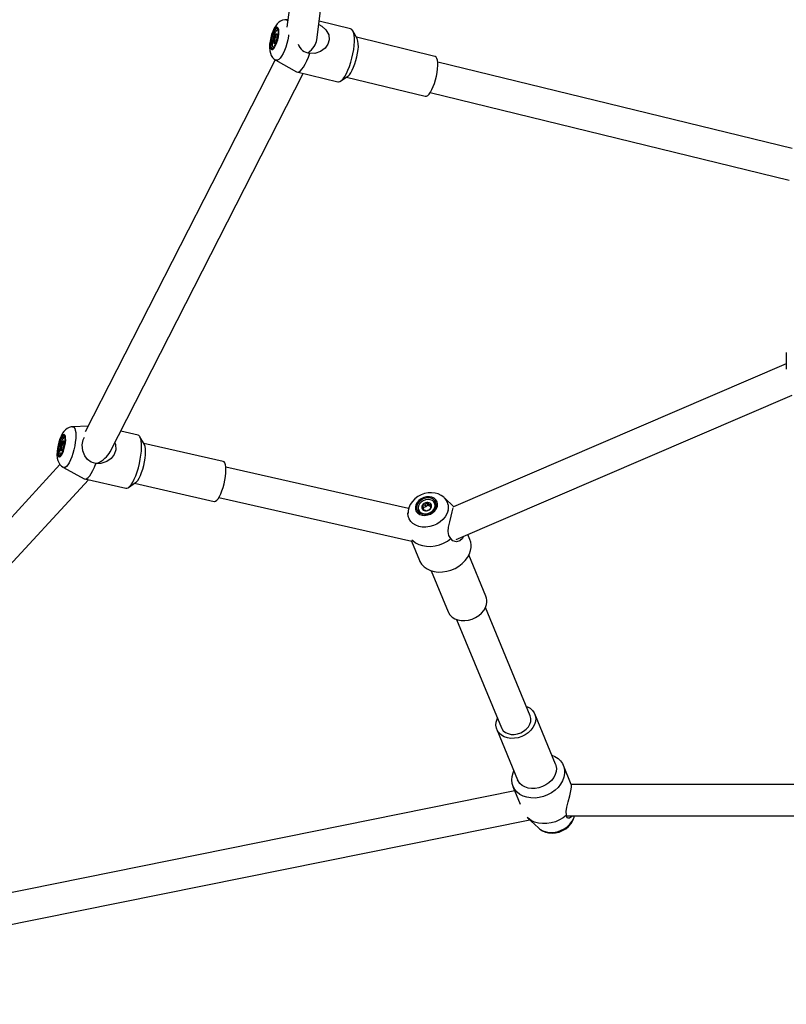
# Model space of a CAD drawing. Units: millimetres. Extents: x 689 to 57536, y 126 to 62449.
# Drawn here: x 6693 to 6699, y 55720 to 55729 of the extents above; entities that cross this region are included whole.
import ezdxf

# ---------------------------------------------------------------- set-up
doc = ezdxf.new("R2010")
doc.units = ezdxf.units.MM

msp = doc.modelspace()

# ---------------------------------------------------------------- linework, layer by layer
at = {"color": 7, "linetype": 'Continuous'}
for p, q in [((6695.1771, 55729.827), (6695.006, 55728.4958)), ((6695.2609, 55728.3867), (6695.4436, 55729.808)), ((6695.0143, 55728.56), (6694.9951, 55728.5593)), ((6695.55, 55728.481), (6695.2814, 55728.5466)), ((6694.9287, 55728.4698), (6694.9256, 55728.4705)), ((6695.6042, 55728.3986), (6695.5686, 55728.4642)), ((6694.9191, 55728.3896), (6694.894, 55728.3957)), ((6694.9142, 55728.3755), (6694.9045, 55728.3779)), ((6694.9229, 55728.4075), (6694.9112, 55728.4103)), ((6694.9222, 55728.4351), (6694.9231, 55728.4335)), ((6694.9238, 55728.4278), (6694.9237, 55728.4278)), ((6696.2698, 55728.2452), (6695.5985, 55728.4091)), ((6694.89, 55728.3248), (6694.8931, 55728.324)), ((6694.8931, 55728.324), (6694.8952, 55728.3239)), ((6694.9061, 55728.2174), (6693.284, 55725.0371)), ((6694.9107, 55728.2139), (6695.0863, 55728.1147)), ((6699.3194, 55727.4575), (6696.2929, 55728.1966)), ((6695.0918, 55728.1125), (6695.4393, 55728.0277)), ((6693.4964, 55724.8666), (6695.1453, 55728.0995)), ((6695.4635, 55728.0339), (6695.5253, 55728.0758)), ((6695.5154, 55728.0691), (6696.1867, 55727.9052)), ((6696.2297, 55727.9376), (6699.2937, 55727.1892)), ((6699.2694, 55725.7161), (6699.2693, 55725.5734)), ((6699.2693, 55725.6199), (6696.4276, 55724.3971)), ((6696.4509, 55724.1168), (6699.3209, 55725.3518)), ((6693.3096, 55725.0873), (6693.1758, 55725.0807)), ((6693.7344, 55725.0104), (6693.5869, 55725.044)), ((6693.1023, 55724.916), (6693.0785, 55724.9214)), ((6693.1042, 55724.95), (6693.0929, 55724.9561)), ((6693.105, 55724.9321), (6693.0956, 55724.9343)), ((6693.11, 55724.9901), (6693.1068, 55724.9909)), ((6693.111, 55724.9898), (6693.11, 55724.9901)), ((6693.7885, 55724.9303), (6693.751, 55724.996)), ((6694.462, 55724.785), (6693.7833, 55724.9395)), ((6693.0736, 55724.8446), (6693.0767, 55724.8439)), ((6693.0767, 55724.8439), (6693.0778, 55724.8437)), ((6693.0977, 55724.8996), (6693.088, 55724.9018)), ((6693.0681, 55724.758), (6689.1255, 55720.4763)), ((6693.0968, 55724.7338), (6693.2752, 55724.6371)), ((6696.0451, 55724.382), (6694.4839, 55724.7373)), ((6689.3327, 55720.3077), (6693.3111, 55724.6282)), ((6693.2801, 55724.6352), (6693.6308, 55724.5554)), ((6693.652, 55724.5612), (6693.7143, 55724.6042)), ((6693.7056, 55724.5982), (6694.3843, 55724.4437)), ((6694.4248, 55724.4773), (6696.0721, 55724.1024)), ((6696.171, 55724.3917), (6696.163, 55724.4111)), ((6696.1913, 55724.4002), (6696.1857, 55724.4139)), ((6696.1913, 55724.4002), (6696.2077, 55724.4141)), ((6696.2077, 55724.4141), (6696.1997, 55724.4335)), ((6696.2077, 55724.4141), (6696.2237, 55724.4047)), ((6696.2237, 55724.4047), (6696.2181, 55724.4183)), ((6696.2692, 55724.4256), (6696.2684, 55724.4275)), ((6696.4306, 55724.3983), (6696.3504, 55724.474)), ((6696.0389, 55724.3452), (6696.0386, 55724.336)), ((6696.1298, 55724.3702), (6696.1306, 55724.3682)), ((6696.1748, 55724.3749), (6696.1692, 55724.3885)), ((6696.171, 55724.3917), (6696.1913, 55724.4002)), ((6696.1748, 55724.3749), (6696.171, 55724.3917)), ((6696.174, 55724.3715), (6696.1748, 55724.3749)), ((6696.2237, 55724.4047), (6696.2346, 55724.4031)), ((6696.5677, 55724.1182), (6696.5506, 55724.1596)), ((6696.0689, 55724.1031), (6696.1365, 55723.9398)), ((6696.7051, 55723.6335), (6696.5596, 55723.9854)), ((6696.2362, 55723.8515), (6696.3817, 55723.4997)), ((6697.0831, 55722.6111), (6696.7002, 55723.5364)), ((6696.4538, 55723.4345), (6696.8367, 55722.5092)), ((6697.2988, 55722.1988), (6697.1216, 55722.6271)), ((6696.7982, 55722.4933), (6696.9754, 55722.065)), ((6697.4335, 55722.0257), (6697.3668, 55722.187)), ((6696.9517, 55721.9696), (6689.4712, 55720.4581)), ((6696.9356, 55722.0086), (6696.9981, 55721.8576)), ((6701.5729, 55722.0241), (6697.4332, 55722.0245)), ((6689.2743, 55720.1463), (6697.0784, 55721.7232)), ((6697.0609, 55721.7397), (6697.1529, 55721.6528)), ((6697.3935, 55721.7578), (6701.5617, 55721.7574))]:
    msp.add_line(p, q, dxfattribs=at)
at = {"color": 7, "linetype": 'Continuous', "flags": 128}
for points in [[(6694.995, 55728.5588), (6694.9878, 55728.5588), (6694.9687, 55728.5546), (6694.9516, 55728.5471), (6694.9365, 55728.5369), (6694.9228, 55728.5242), (6694.9099, 55728.5079), (6694.8966, 55728.486), (6694.8843, 55728.4593), (6694.8746, 55728.4321), (6694.8671, 55728.4047), (6694.8616, 55728.3772), (6694.8582, 55728.3498), (6694.8571, 55728.3224), (6694.8595, 55728.2938), (6694.8648, 55728.272), (6694.8726, 55728.2535), (6694.8836, 55728.2369), (6694.898, 55728.2225), (6694.9103, 55728.2147)], [(6694.9359, 55728.435), (6694.9369, 55728.4559), (6694.9355, 55728.4733), (6694.9319, 55728.486), (6694.9263, 55728.4933), (6694.9191, 55728.4947), (6694.9106, 55728.4901), (6694.9015, 55728.4799), (6694.8923, 55728.4645), (6694.8836, 55728.4451), (6694.8759, 55728.4229), (6694.8698, 55728.3991), (6694.8655, 55728.3754), (6694.8634, 55728.3532), (6694.8636, 55728.3339), (6694.8661, 55728.3188), (6694.8708, 55728.3087), (6694.8772, 55728.3043), (6694.8851, 55728.3059), (6694.894, 55728.3134), (6694.9032, 55728.3263), (6694.9122, 55728.3438), (6694.9205, 55728.3648), (6694.9275, 55728.388), (6694.9327, 55728.4119), (6694.9359, 55728.435)], [(6694.9318, 55728.4309), (6694.9326, 55728.4502), (6694.9312, 55728.4659), (6694.9277, 55728.4772), (6694.9223, 55728.4831), (6694.9154, 55728.4834), (6694.9074, 55728.4779), (6694.899, 55728.4671), (6694.8906, 55728.4517), (6694.8828, 55728.4327), (6694.8763, 55728.4115), (6694.8713, 55728.3895), (6694.8683, 55728.3681), (6694.8675, 55728.3489), (6694.8689, 55728.3332), (6694.8724, 55728.3219), (6694.8778, 55728.316), (6694.8847, 55728.3157), (6694.8927, 55728.3212), (6694.9011, 55728.332), (6694.9095, 55728.3474), (6694.9173, 55728.3663), (6694.9238, 55728.3876), (6694.9288, 55728.4096), (6694.9318, 55728.4309)], [(6694.9313, 55728.4656), (6694.9271, 55728.4699), (6694.9205, 55728.47), (6694.9129, 55728.4642), (6694.9049, 55728.453), (6694.8971, 55728.4373), (6694.8902, 55728.4184), (6694.8847, 55728.3978), (6694.8811, 55728.3772), (6694.8796, 55728.3583), (6694.8804, 55728.3425), (6694.8834, 55728.3313), (6694.8885, 55728.3254), (6694.895, 55728.3253), (6694.8973, 55728.3265)], [(6694.9306, 55728.469), (6694.9302, 55728.4692), (6694.9287, 55728.4698)], [(6695.2777, 55728.5177), (6695.3046, 55728.5034), (6695.3394, 55728.4733), (6695.3636, 55728.4306), (6695.3673, 55728.3868), (6695.3553, 55728.3492), (6695.3311, 55728.3161), (6695.2936, 55728.2878), (6695.2431, 55728.2712), (6695.2014, 55728.2733)], [(6695.5801, 55728.3389), (6695.5822, 55728.3716), (6695.582, 55728.4013), (6695.5795, 55728.4272), (6695.5749, 55728.4487), (6695.5682, 55728.465), (6695.5595, 55728.476), (6695.55, 55728.481)], [(6694.9045, 55728.3779), (6694.9023, 55728.3724), (6694.8933, 55728.3602)], [(6694.9112, 55728.4103), (6694.9075, 55728.4061), (6694.894, 55728.3957)], [(6694.9084, 55728.4332), (6694.9106, 55728.4359), (6694.9126, 55728.4379), (6694.9146, 55728.4392), (6694.9165, 55728.4398), (6694.9182, 55728.4397), (6694.9197, 55728.4389), (6694.9211, 55728.4373), (6694.9222, 55728.4351)], [(6694.9237, 55728.4278), (6694.9205, 55728.4291), (6694.9084, 55728.4332)], [(6695.0201, 55728.4289), (6695.0187, 55728.4195), (6695.0127, 55728.3876), (6695.0048, 55728.3556), (6694.9953, 55728.3247), (6694.9845, 55728.2958), (6694.9728, 55728.27), (6694.9605, 55728.2481), (6694.9482, 55728.2309), (6694.9361, 55728.219), (6694.9248, 55728.2127), (6694.9146, 55728.2123), (6694.9107, 55728.2139)], [(6694.9071, 55728.3621), (6694.905, 55728.3594), (6694.9029, 55728.3574), (6694.9009, 55728.3561), (6694.8991, 55728.3555), (6694.8973, 55728.3556), (6694.8958, 55728.3564), (6694.8945, 55728.358), (6694.8933, 55728.3602)], [(6695.4393, 55728.0277), (6695.4458, 55728.0271), (6695.4581, 55728.0307), (6695.4713, 55728.0401), (6695.4852, 55728.0551), (6695.4993, 55728.0752), (6695.5133, 55728.1), (6695.5268, 55728.1287), (6695.5395, 55728.1607), (6695.551, 55728.1952), (6695.5611, 55728.2312), (6695.5694, 55728.2677), (6695.5758, 55728.3039), (6695.5801, 55728.3389)], [(6695.5253, 55728.0758), (6695.5279, 55728.0777), (6695.5398, 55728.0894), (6695.5519, 55728.1063), (6695.5639, 55728.1278), (6695.5754, 55728.1531), (6695.586, 55728.1814), (6695.5953, 55728.2117), (6695.6031, 55728.2431), (6695.6089, 55728.2744), (6695.6128, 55728.3045)], [(6695.0863, 55728.1147), (6695.0951, 55728.112), (6695.1072, 55728.114), (6695.1204, 55728.122), (6695.1343, 55728.1358), (6695.1485, 55728.1549), (6695.1627, 55728.1789), (6695.1765, 55728.2072), (6695.1895, 55728.2389), (6695.2014, 55728.2733)], [(6696.2923, 55728.1386), (6696.294, 55728.1666), (6696.2934, 55728.1915), (6696.2906, 55728.2124), (6696.2856, 55728.2286), (6696.2787, 55728.2396), (6696.2701, 55728.2451), (6696.2698, 55728.2452)], [(6696.1867, 55727.9052), (6696.1964, 55727.9056), (6696.2075, 55727.9118), (6696.2193, 55727.9235), (6696.2314, 55727.9403), (6696.2435, 55727.9618), (6696.255, 55727.9871), (6696.2655, 55728.0154), (6696.2749, 55728.0458), (6696.2826, 55728.0771), (6696.2885, 55728.1084), (6696.2923, 55728.1386)], [(6693.175, 55725.0801), (6693.1639, 55725.0793), (6693.1456, 55725.074), (6693.1294, 55725.0657), (6693.1152, 55725.055), (6693.1024, 55725.0418), (6693.0902, 55725.025), (6693.0776, 55725.002), (6693.0674, 55724.9779), (6693.0585, 55724.9508), (6693.0515, 55724.9235), (6693.0464, 55724.8962), (6693.0433, 55724.8691), (6693.0424, 55724.8422), (6693.0448, 55724.814), (6693.0498, 55724.7926), (6693.0573, 55724.7746), (6693.068, 55724.7581), (6693.082, 55724.7438), (6693.096, 55724.7346)], [(6693.1148, 55724.9431), (6693.1168, 55724.9654), (6693.1167, 55724.9849), (6693.1145, 55725.0002), (6693.1102, 55725.0104), (6693.1042, 55725.015), (6693.0968, 55725.0135), (6693.0885, 55725.0062), (6693.0798, 55724.9933), (6693.0713, 55724.9759), (6693.0635, 55724.9549), (6693.0569, 55724.9317), (6693.0519, 55724.9077), (6693.0488, 55724.8844), (6693.0478, 55724.8634), (6693.049, 55724.8459), (6693.0523, 55724.833), (6693.0575, 55724.8255), (6693.0642, 55724.824), (6693.0721, 55724.8284), (6693.0807, 55724.8386), (6693.0893, 55724.8539), (6693.0975, 55724.8732), (6693.1048, 55724.8955), (6693.1107, 55724.9193), (6693.1148, 55724.9431)], [(6693.111, 55724.9404), (6693.1129, 55724.9609), (6693.1127, 55724.9786), (6693.1104, 55724.9923), (6693.1062, 55725.001), (6693.1004, 55725.0042), (6693.0933, 55725.0016), (6693.0856, 55724.9934), (6693.0776, 55724.9801), (6693.0699, 55724.9627), (6693.0631, 55724.9424), (6693.0576, 55724.9206), (6693.0538, 55724.8986), (6693.0519, 55724.8781), (6693.0522, 55724.8604), (6693.0544, 55724.8467), (6693.0586, 55724.838), (6693.0644, 55724.8348), (6693.0715, 55724.8374), (6693.0793, 55724.8456), (6693.0873, 55724.8589), (6693.0949, 55724.8762), (6693.1017, 55724.8966), (6693.1072, 55724.9184), (6693.111, 55724.9404)], [(6693.1758, 55725.0807), (6693.178, 55725.0806), (6693.1866, 55725.0768), (6693.1937, 55725.0671), (6693.1989, 55725.052), (6693.2022, 55725.0319), (6693.2033, 55725.0075), (6693.2023, 55724.9797), (6693.1991, 55724.9494)], [(6693.7597, 55724.8392), (6693.7634, 55724.8739), (6693.7651, 55724.9062), (6693.7646, 55724.9354), (6693.7619, 55724.9606), (6693.7572, 55724.9812), (6693.7506, 55724.9967), (6693.7423, 55725.0066), (6693.7344, 55725.0104)], [(6693.1116, 55724.9872), (6693.1108, 55724.9882), (6693.1053, 55724.991), (6693.0985, 55724.9879), (6693.0911, 55724.979), (6693.0836, 55724.9652), (6693.0766, 55724.9476), (6693.0708, 55724.9275), (6693.0665, 55724.9067), (6693.0641, 55724.8867), (6693.0638, 55724.8693), (6693.0657, 55724.8557), (6693.0696, 55724.8472), (6693.0751, 55724.8444), (6693.0794, 55724.8458)], [(6693.0956, 55724.9343), (6693.0919, 55724.9305), (6693.0785, 55724.9214)], [(6693.0929, 55724.9561), (6693.0949, 55724.9581), (6693.0967, 55724.9594), (6693.0985, 55724.96), (6693.1001, 55724.9599), (6693.1015, 55724.9591), (6693.1028, 55724.9575), (6693.1038, 55724.9553), (6693.1046, 55724.9524)], [(6693.1991, 55724.9494), (6693.194, 55724.9176), (6693.187, 55724.8854), (6693.1784, 55724.854), (6693.1686, 55724.8243), (6693.1577, 55724.7975), (6693.1463, 55724.7743), (6693.1347, 55724.7556), (6693.1232, 55724.7421), (6693.1123, 55724.7342), (6693.1024, 55724.7321), (6693.0968, 55724.7338)], [(6693.3736, 55724.7686), (6693.3356, 55724.7793), (6693.3032, 55724.8016), (6693.2799, 55724.8321), (6693.2632, 55724.875), (6693.2583, 55724.9254), (6693.2661, 55724.9687), (6693.278, 55724.9917)], [(6693.5362, 55724.9446), (6693.5431, 55724.9301), (6693.5447, 55724.8839), (6693.5311, 55724.8449), (6693.5057, 55724.8113), (6693.4671, 55724.7831), (6693.4157, 55724.7667), (6693.3736, 55724.7686)], [(6693.795, 55724.8127), (6693.7981, 55724.8424), (6693.7991, 55724.8697), (6693.798, 55724.8936), (6693.7948, 55724.9133), (6693.7896, 55724.9281), (6693.7885, 55724.9303)], [(6693.088, 55724.9018), (6693.0854, 55724.896), (6693.0758, 55724.883)], [(6693.0875, 55724.8794), (6693.0856, 55724.8774), (6693.0837, 55724.876), (6693.0819, 55724.8754), (6693.0803, 55724.8755), (6693.0789, 55724.8764), (6693.0776, 55724.8779), (6693.0766, 55724.8802), (6693.0758, 55724.883)], [(6693.0758, 55724.883), (6693.083, 55724.8828), (6693.088, 55724.883)], [(6693.6308, 55724.5554), (6693.6384, 55724.5552), (6693.6501, 55724.5599), (6693.6627, 55724.5704), (6693.6758, 55724.5863), (6693.6891, 55724.6074), (6693.7022, 55724.633), (6693.7148, 55724.6625), (6693.7266, 55724.6952), (6693.7372, 55724.73), (6693.7464, 55724.7663), (6693.754, 55724.803), (6693.7597, 55724.8392)], [(6693.2752, 55724.6371), (6693.2846, 55724.6347), (6693.2962, 55724.638), (6693.3088, 55724.6471), (6693.3219, 55724.662), (6693.3353, 55724.6821), (6693.3487, 55724.7071), (6693.3615, 55724.7361), (6693.3736, 55724.7686)], [(6693.7143, 55724.6042), (6693.7205, 55724.6094), (6693.7318, 55724.6227), (6693.7432, 55724.641), (6693.7544, 55724.6637), (6693.765, 55724.69), (6693.7747, 55724.7191), (6693.7831, 55724.75), (6693.79, 55724.7815), (6693.795, 55724.8127)], [(6694.481, 55724.6566), (6694.484, 55724.6863), (6694.485, 55724.7136), (6694.4839, 55724.7375), (6694.4807, 55724.7572), (6694.4756, 55724.772), (6694.4687, 55724.7815), (6694.462, 55724.785)], [(6694.3843, 55724.4437), (6694.3861, 55724.4435), (6694.3958, 55724.4455), (6694.4065, 55724.4533), (6694.4177, 55724.4666), (6694.4291, 55724.4849), (6694.4404, 55724.5076), (6694.451, 55724.5339), (6694.4607, 55724.563), (6694.4691, 55724.5939), (6694.4759, 55724.6254), (6694.481, 55724.6566)], [(6696.3493, 55724.4744), (6696.3448, 55724.4791), (6696.3226, 55724.4948), (6696.2975, 55724.5067), (6696.2702, 55724.5144), (6696.2411, 55724.5177), (6696.211, 55724.5165), (6696.1808, 55724.5106), (6696.1514, 55724.5001), (6696.1237, 55724.4852), (6696.0985, 55724.4661), (6696.0767, 55724.4434), (6696.0593, 55724.4176), (6696.0469, 55724.3895), (6696.0405, 55724.3632), (6696.0396, 55724.3456)], [(6696.2902, 55724.402), (6696.292, 55724.4218), (6696.2878, 55724.4405), (6696.278, 55724.4569), (6696.263, 55724.4699), (6696.2439, 55724.4788), (6696.2219, 55724.4829), (6696.1983, 55724.4821), (6696.1746, 55724.4763), (6696.1524, 55724.466), (6696.1329, 55724.4518), (6696.1175, 55724.4345), (6696.1071, 55724.4153), (6696.1023, 55724.3954), (6696.1035, 55724.376), (6696.1106, 55724.3583), (6696.1231, 55724.3435), (6696.1402, 55724.3325), (6696.161, 55724.3259), (6696.184, 55724.3243), (6696.2078, 55724.3276), (6696.2309, 55724.3357), (6696.252, 55724.3481), (6696.2695, 55724.3639), (6696.2825, 55724.3823), (6696.2902, 55724.402)], [(6696.2795, 55724.4022), (6696.281, 55724.4205), (6696.2768, 55724.4376), (6696.2672, 55724.4524), (6696.2528, 55724.4639), (6696.2346, 55724.4713), (6696.2139, 55724.474), (6696.192, 55724.472), (6696.1704, 55724.4654), (6696.1507, 55724.4545), (6696.1341, 55724.4401), (6696.1218, 55724.4233), (6696.1147, 55724.4052), (6696.1131, 55724.3869), (6696.1173, 55724.3698), (6696.1269, 55724.355), (6696.1413, 55724.3435), (6696.1595, 55724.3361), (6696.1803, 55724.3334), (6696.2022, 55724.3354), (6696.2237, 55724.342), (6696.2435, 55724.3529), (6696.26, 55724.3672), (6696.2723, 55724.3841), (6696.2795, 55724.4022)], [(6696.2719, 55724.4089), (6696.2692, 55724.4254), (6696.2608, 55724.4398), (6696.2475, 55724.4508), (6696.2302, 55724.4576), (6696.2104, 55724.4597), (6696.1897, 55724.4568), (6696.1697, 55724.4492), (6696.1522, 55724.4376), (6696.1384, 55724.4228), (6696.1295, 55724.406), (6696.1263, 55724.3887), (6696.129, 55724.3722), (6696.1373, 55724.3579), (6696.1507, 55724.3468), (6696.168, 55724.34), (6696.1878, 55724.338), (6696.2085, 55724.3408), (6696.2284, 55724.3484), (6696.246, 55724.3601), (6696.2598, 55724.3749), (6696.2686, 55724.3916), (6696.2719, 55724.4089)], [(6696.1857, 55724.4139), (6696.1797, 55724.4125), (6696.163, 55724.4111)], [(6696.2181, 55724.4183), (6696.2132, 55724.4219), (6696.1997, 55724.4335)], [(6696.2338, 55724.3975), (6696.2347, 55724.4038), (6696.2358, 55724.4212)], [(6696.2727, 55724.407), (6696.27, 55724.4235), (6696.2692, 55724.4256)], [(6696.3817, 55724.3646), (6696.3724, 55724.338), (6696.3577, 55724.3125), (6696.338, 55724.2888), (6696.3141, 55724.2678), (6696.2866, 55724.2502), (6696.2567, 55724.2366), (6696.2252, 55724.2275), (6696.1932, 55724.2232), (6696.1619, 55724.2237), (6696.1323, 55724.2292), (6696.1054, 55724.2394), (6696.0822, 55724.2539), (6696.0633, 55724.2723), (6696.0495, 55724.294), (6696.0413, 55724.3182), (6696.0389, 55724.344), (6696.0389, 55724.3455)], [(6696.1306, 55724.3682), (6696.1381, 55724.3559), (6696.1515, 55724.3449), (6696.1688, 55724.3381), (6696.1886, 55724.336), (6696.2093, 55724.3389), (6696.2292, 55724.3465), (6696.2468, 55724.3581), (6696.2606, 55724.3729), (6696.2694, 55724.3897), (6696.2727, 55724.407)], [(6696.1692, 55724.3885), (6696.1674, 55724.3843), (6696.1624, 55724.3764)], [(6696.185, 55724.3676), (6696.189, 55724.366), (6696.1985, 55724.3641)], [(6696.2173, 55724.3721), (6696.2225, 55724.3755), (6696.2352, 55724.3865)], [(6696.4064, 55724.1265), (6696.3896, 55724.1531), (6696.3834, 55724.187), (6696.3862, 55724.2239), (6696.3958, 55724.2691), (6696.4077, 55724.3165), (6696.4163, 55724.3529), (6696.4216, 55724.3772), (6696.4256, 55724.387)], [(6696.0735, 55724.116), (6696.0795, 55724.1099), (6696.1037, 55724.0907), (6696.1321, 55724.0757), (6696.164, 55724.0652), (6696.1984, 55724.0595), (6696.2345, 55724.0589), (6696.2713, 55724.0633), (6696.3078, 55724.0725), (6696.3431, 55724.0864), (6696.3763, 55724.1045), (6696.4064, 55724.1265)], [(6696.5117, 55724.1429), (6696.5036, 55724.1259), (6696.4818, 55724.1069), (6696.4531, 55724.0988), (6696.4225, 55724.1068), (6696.4064, 55724.1265)], [(6696.1365, 55723.9398), (6696.1404, 55723.9311), (6696.1561, 55723.9064), (6696.1768, 55723.8848), (6696.202, 55723.867), (6696.2312, 55723.8533), (6696.2634, 55723.8442), (6696.298, 55723.8399), (6696.334, 55723.8405), (6696.3704, 55723.846), (6696.4064, 55723.8562), (6696.4409, 55723.8709), (6696.4732, 55723.8896), (6696.5023, 55723.912), (6696.5275, 55723.9374), (6696.5482, 55723.9652), (6696.5639, 55723.9947), (6696.574, 55724.025)], [(6696.3817, 55723.4997), (6696.3841, 55723.4944), (6696.3976, 55723.4732), (6696.4161, 55723.4551), (6696.4389, 55723.4408), (6696.4653, 55723.4308), (6696.4943, 55723.4255), (6696.525, 55723.4249), (6696.5563, 55723.4292), (6696.5872, 55723.4382), (6696.6166, 55723.4515), (6696.6435, 55723.4687), (6696.667, 55723.4893), (6696.6863, 55723.5125), (6696.7007, 55723.5376), (6696.7098, 55723.5636)], [(6697.0495, 55722.6923), (6697.0586, 55722.6887), (6697.0823, 55722.6753), (6697.1019, 55722.6581), (6697.1166, 55722.6375), (6697.1259, 55722.6143), (6697.1296, 55722.5893), (6697.1276, 55722.5632), (6697.1198, 55722.5371), (6697.1065, 55722.5117), (6697.0883, 55722.488), (6697.0657, 55722.4667), (6697.0395, 55722.4487), (6697.0106, 55722.4344), (6696.98, 55722.4244), (6696.9486, 55722.419), (6696.9177, 55722.4185), (6696.8882, 55722.4227), (6696.8611, 55722.4317), (6696.8374, 55722.445), (6696.8179, 55722.4622), (6696.8032, 55722.4828), (6696.7938, 55722.506), (6696.7901, 55722.5311), (6696.7922, 55722.5571), (6696.7922, 55722.5571)], [(6696.7922, 55722.5571), (6696.8, 55722.5833), (6696.8031, 55722.5904)], [(6696.8367, 55722.5092), (6696.8399, 55722.5024), (6696.8531, 55722.4841), (6696.8713, 55722.4693), (6696.8936, 55722.4588), (6696.919, 55722.453), (6696.9464, 55722.4522), (6696.9744, 55722.4565), (6697.0017, 55722.4657), (6697.027, 55722.4792), (6697.0492, 55722.4965), (6697.0672, 55722.5168), (6697.0802, 55722.5392), (6697.0876, 55722.5625)], [(6697.2671, 55722.2753), (6697.2939, 55722.2639), (6697.3203, 55722.2471), (6697.3422, 55722.2265), (6697.3593, 55722.2025), (6697.3709, 55722.1758), (6697.3768, 55722.1471), (6697.3769, 55722.1171), (6697.3711, 55722.0867), (6697.3597, 55722.0565), (6697.3428, 55722.0274), (6697.321, 55722.0001), (6697.2948, 55721.9753), (6697.2649, 55721.9537), (6697.232, 55721.9359), (6697.197, 55721.9222), (6697.1608, 55721.9131), (6697.1244, 55721.9088), (6697.0887, 55721.9094), (6697.0546, 55721.9148), (6697.023, 55721.925), (6696.9947, 55721.9397), (6696.9705, 55721.9585), (6696.9509, 55721.9808), (6696.9366, 55722.0062), (6696.9278, 55722.034), (6696.9248, 55722.0635), (6696.9276, 55722.0938), (6696.9276, 55722.0938)], [(6696.9276, 55722.0938), (6696.9362, 55722.1242), (6696.9437, 55722.1414)], [(6697.2988, 55722.1988), (6697.3031, 55722.1861), (6697.3068, 55722.161), (6697.3048, 55722.135), (6697.297, 55722.1088), (6697.2837, 55722.0834), (6697.2655, 55722.0597), (6697.2429, 55722.0385), (6697.2167, 55722.0204), (6697.1878, 55722.0061), (6697.1572, 55721.9961), (6697.1258, 55721.9908), (6697.0949, 55721.9902), (6697.0654, 55721.9945), (6697.0383, 55722.0034), (6697.0146, 55722.0167), (6696.9951, 55722.034), (6696.9804, 55722.0545), (6696.9754, 55722.065)], [(6697.394, 55721.7637), (6697.3893, 55721.7938), (6697.3944, 55721.8302), (6697.4063, 55721.8756), (6697.421, 55721.9282), (6697.4308, 55721.9715), (6697.4346, 55722.0009), (6697.4345, 55722.02), (6697.433, 55722.0255)], [(6697.394, 55721.7637), (6697.3648, 55721.7408), (6697.3323, 55721.7216), (6697.2975, 55721.7066), (6697.2611, 55721.6961), (6697.2243, 55721.6904), (6697.1879, 55721.6898), (6697.153, 55721.6941), (6697.1204, 55721.7033), (6697.091, 55721.7172), (6697.0656, 55721.7354), (6697.0559, 55721.7446)], [(6697.1529, 55721.6528), (6697.1664, 55721.6417), (6697.1906, 55721.6282), (6697.2182, 55721.619), (6697.2483, 55721.6147), (6697.2798, 55721.6153), (6697.3118, 55721.6207), (6697.343, 55721.6309), (6697.3725, 55721.6455), (6697.3992, 55721.6639), (6697.4223, 55721.6856), (6697.4408, 55721.7098), (6697.4543, 55721.7356), (6697.4613, 55721.7578)], [(6697.1536, 55721.653), (6697.164, 55721.6433), (6697.1869, 55721.6286), (6697.2126, 55721.6177), (6697.2404, 55721.6111), (6697.2699, 55721.6089), (6697.3001, 55721.6114), (6697.3301, 55721.6185), (6697.3592, 55721.6302), (6697.3864, 55721.6462), (6697.4107, 55721.6662), (6697.4315, 55721.6898), (6697.4477, 55721.7163), (6697.4587, 55721.7448), (6697.4611, 55721.7578)], [(6697.4452, 55721.7578), (6697.4396, 55721.7497), (6697.418, 55721.737), (6697.4075, 55721.7363), (6697.399, 55721.7401), (6697.3933, 55721.7564), (6697.394, 55721.7637)]]:
    msp.add_lwpolyline(points, dxfattribs=at)
at = {"color": 7, "linetype": 'Continuous'}
for centre, radius, start, end in [((6694.9946, 55728.5392), 0.0202, 25.97068, 88.63138), ((6694.9645, 55728.3766), 0.073, 164.83229, 193.02822), ((6694.9984, 55728.3771), 0.1061, 148.03066, 169.85388), ((6694.8529, 55728.3595), 0.0548, 19.61712, 41.38681), ((6694.8171, 55728.4183), 0.1061, 328.03066, 349.85388), ((6694.851, 55728.4146), 0.0604, 355.93335, 17.94323), ((6694.8511, 55728.4187), 0.073, 344.83229, 13.02822), ((6695.4463, 55728.3367), 0.1696, 349.06859, 21.39353), ((6694.891, 55728.4277), 0.0676, 271.95813, 286.6005), ((6695.2106, 55728.3897), 0.1167, 199.73438, 265.47169), ((6693.1735, 55724.8954), 0.0985, 164.72149, 187.22894), ((6693.1686, 55724.9043), 0.0917, 145.63029, 169.26345), ((6693.0339, 55724.8878), 0.0558, 14.57701, 37.03484), ((6693.0118, 55724.9312), 0.0917, 325.63029, 349.26345), ((6693.0413, 55724.9387), 0.0544, 355.26767, 18.58495), ((6693.0069, 55724.94), 0.0985, 344.72149, 7.22894), ((6696.1867, 55724.3934), 0.0297, 143.27778, 214.86672), ((6696.2065, 55724.381), 0.053, 97.46587, 145.34108), ((6695.5758, 55724.2379), 0.6122, 14.24358, 16.43889), ((6696.1042, 55724.4864), 0.1092, 318.3251, 331.00326), ((6696.2071, 55724.3962), 0.0381, 41.13838, 101.2981), ((6696.2189, 55724.4688), 0.0505, 269.00198, 289.49134), ((6696.2114, 55724.4043), 0.0297, 323.27778, 34.86672), ((6696.2735, 55724.3928), 0.1118, 345.3606, 46.98774), ((6696.1911, 55724.4015), 0.0381, 221.13838, 281.2981), ((6696.2159, 55724.4805), 0.117, 242.77021, 254.64796), ((6696.1916, 55724.4167), 0.053, 277.46587, 325.34108), ((6696.1824, 55724.4282), 0.0661, 284.15836, 301.92418), ((6696.1601, 55724.3827), 0.0752, 2.94991, 11.35318), ((6696.4293, 55724.0621), 0.1494, 345.61576, 22.05441), ((6696.6007, 55723.5914), 0.1126, 345.70807, 21.96211), ((6697.0051, 55722.5793), 0.0842, 348.48061, 22.21298)]:
    msp.add_arc(centre, radius, start, end, dxfattribs=at)
for centre, major_axis, ratio, start_param, end_param in [((6695.1211, 55728.3455), (0.1297, 0.0891), 0.603745, 4.81481, 5.788196), ((6693.3434, 55724.8601), (0.1586, 0.0742), 0.569911, 4.685084, 5.651225)]:
    msp.add_ellipse(centre, major_axis=major_axis, ratio=ratio, start_param=start_param, end_param=end_param, dxfattribs=at)

doc.saveas('drawing.dxf')
